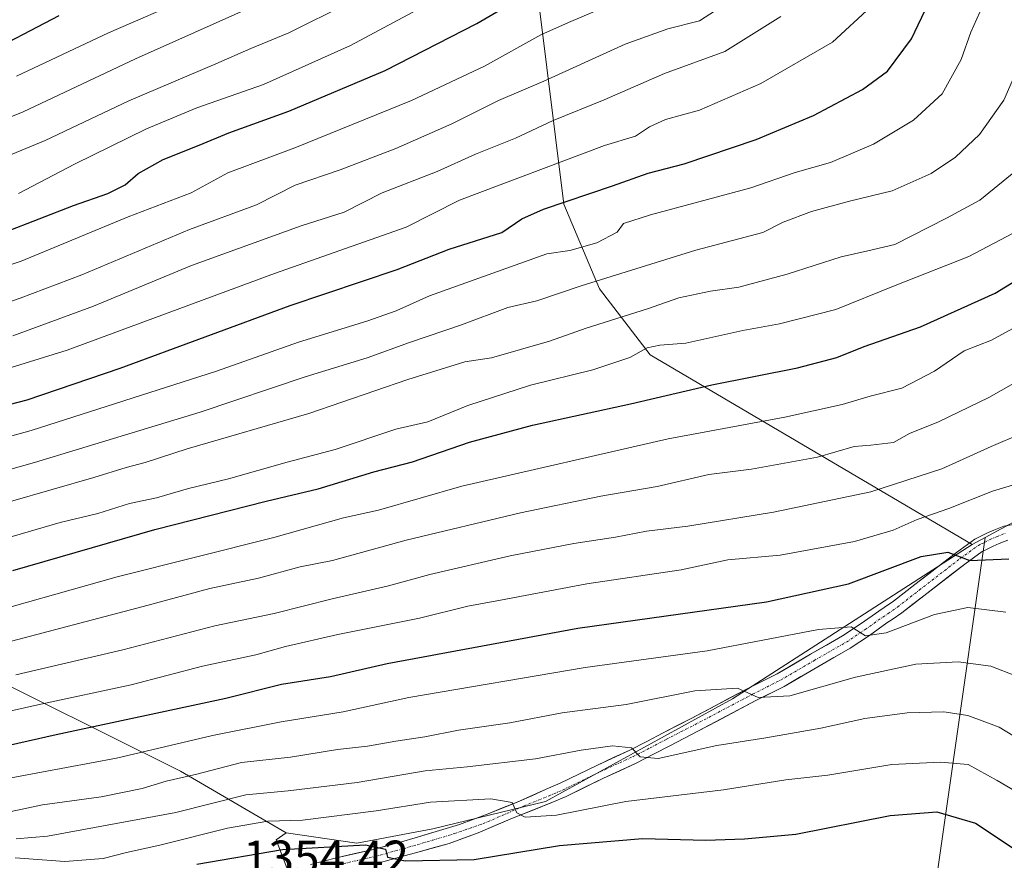
# Model space of a CAD drawing. Units: metres. Extents: x 668510 to 671972, y 4744376 to 4746773.
# Drawn here: x 670106 to 670310, y 4745967 to 4746142 of the extents above; entities that cross this region are included whole.
import ezdxf
from ezdxf.enums import TextEntityAlignment as Align

# ---------------------------------------------------------------- set-up
doc = ezdxf.new("R2010")
doc.units = ezdxf.units.M
doc.header["$MEASUREMENT"] = 0
doc.linetypes.add('TRAZO_Y_PUNTO', pattern=[1, 0.5, -0.25, 0, -0.25])
for name, color, linetype, lineweight in [('Arbolado forestal CxS', 92, 'Continuous', 0), ('Curva de nivel maestra', 36, 'Continuous', 30), ('Curva de nivel normal', 36, 'Continuous', 0), ('Pista', 135, 'Continuous', 13), ('Pista Cxs', 135, 'Continuous', 0), ('Pista eje', 135, 'TRAZO_Y_PUNTO', 0), ('Rótulo de punto de cota en terreno', 19, 'Continuous', 0)]:
    doc.layers.add(name, color=color, linetype=linetype, lineweight=lineweight)
doc.styles.add('Arial', font='txt', dxfattribs={"height": 0.2})

# ---------------------------------------------------------------- blocks, each defined once
blk = doc.blocks.new('*U150')
at = {"layer": 'Arbolado forestal CxS', "color": 92, "linetype": 'Continuous', "lineweight": 0}
blk.add_polyline3d([(670318.1049, 4746040.5253, 1321.0917), (670306.4619, 4746034.2505, 1324.7911), (670303.7829, 4746032.8063, 1325.2187), (670236.9437, 4746072.1449, 1297.4323), (670226.4299, 4746085.8477, 1288.2894), (670218.9931, 4746103.4415, 1277.5521), (670213.7625, 4746145.6589, 1253.7299), (670180.0175, 4746215.8511, 1206.7102), (670163.8187, 4746230.7003, 1193.6111), (670149.1803, 4746231.9715, 1187.9604), (670150.8655, 4746245.8727, 1186.5932), (670145.4985, 4746263.7633, 1180.3142), (670143.7099, 4746287.0209, 1179.3639), (670134.7647, 4746306.7005, 1175.8388), (670120.4523, 4746310.2787, 1164.5792), (670095.4055, 4746319.2243, 1149.8583)], dxfattribs=at)
blk = doc.blocks.new('*U195')
at = {"layer": 'Curva de nivel normal', "color": 36, "linetype": 'Continuous', "lineweight": 0}
blk.add_polyline3d([(670174.18, 4746145.08, 1240), (670161.89, 4746138.96, 1240), (670153.99, 4746135.75, 1240), (670146.76, 4746132.55, 1240), (670128.72, 4746124.85, 1240), (670111.34, 4746116.61, 1240), (670100.38, 4746112.15, 1240)], dxfattribs=at)
blk = doc.blocks.new('*U197')
at = {"layer": 'Curva de nivel normal', "color": 36, "linetype": 'Continuous', "lineweight": 0}
blk.add_polyline3d([(670105.2, 4746005.77, 1315), (670127.47, 4746010.95, 1315), (670146.52, 4746015.91, 1315), (670158.85, 4746018.48, 1315), (670170.91, 4746021.56, 1315), (670182.6, 4746024.26, 1315), (670191.21, 4746026.58, 1315), (670207.89, 4746030.48, 1315), (670221.04, 4746033.05, 1315), (670229.7, 4746034.3, 1315), (670236.18, 4746035.56, 1315), (670244.77, 4746036.64, 1315), (670262.52, 4746039.49, 1315), (670282.75, 4746043.73, 1315), (670297.5, 4746048.51, 1315), (670307.72, 4746053.15, 1315), (670313.84, 4746055.8, 1315)], dxfattribs=at)
blk = doc.blocks.new('*U200')
at = {"layer": 'Curva de nivel normal', "color": 36, "linetype": 'Continuous', "lineweight": 0}
blk.add_polyline3d([(670100.1, 4745983.63, 1330), (670126.11, 4745988.45, 1330), (670146.06, 4745993.16, 1330), (670160.31, 4745996.03, 1330), (670173.16, 4745998.12, 1330), (670186.84, 4746001.07, 1330), (670223.43, 4746007.27, 1330), (670248.77, 4746010.77, 1330), (670271.84, 4746015.19, 1330), (670278.68, 4746015.7, 1330), (670281.6, 4746013.85, 1330), (670285.9, 4746014.49, 1330), (670295.93, 4746018.26, 1330), (670302.86, 4746019.75, 1330), (670310.77, 4746018.77, 1330)], dxfattribs=at)
blk = doc.blocks.new('*U217')
at = {"layer": 'Curva de nivel normal', "color": 36, "linetype": 'Continuous', "lineweight": 0}
blk.add_polyline3d([(670093.78, 4746117.4, 1235), (670106.78, 4746122.61, 1235), (670130.11, 4746133.6, 1235), (670154.6, 4746144.5, 1235)], dxfattribs=at)
blk = doc.blocks.new('*U223')
at = {"layer": 'Curva de nivel normal', "color": 36, "linetype": 'Continuous', "lineweight": 0}
blk.add_polyline3d([(670105.37, 4746129.95, 1230), (670124.44, 4746139, 1230), (670141.44, 4746146.37, 1230)], dxfattribs=at)
blk = doc.blocks.new('*U233')
at = {"layer": 'Curva de nivel normal', "color": 36, "linetype": 'Continuous', "lineweight": 0}
blk.add_polyline3d([(670105.11, 4745967.8, 1345), (670115.42, 4745967.05, 1345), (670123.33, 4745967.64, 1345), (670128.22, 4745968.9, 1345), (670135.13, 4745970.41, 1345), (670149.2, 4745973.98, 1345), (670157.57, 4745975.38, 1345), (670164.76, 4745975.62, 1345), (670180.06, 4745977.54, 1345), (670191.32, 4745979.33, 1345), (670203.82, 4745980.05, 1345), (670208.29, 4745979.3, 1345), (670209.24, 4745977.16, 1345), (670210.95, 4745976.26, 1345), (670217.46, 4745976.63, 1345), (670231.86, 4745979.51, 1345), (670252.12, 4745981.92, 1345), (670265.1, 4745983.98, 1345), (670273.77, 4745984.96, 1345), (670287.1, 4745987.17, 1345), (670297.16, 4745987.62, 1345), (670302.94, 4745987.16, 1345), (670308.95, 4745983.87, 1345), (670313.78, 4745981.04, 1345)], dxfattribs=at)
blk = doc.blocks.new('*U245')
at = {"layer": 'Curva de nivel normal', "color": 36, "linetype": 'Continuous', "lineweight": 0}
blk.add_polyline3d([(670103.31, 4745977.22, 1335), (670110.78, 4745978.82, 1335), (670122.98, 4745980.49, 1335), (670131.44, 4745982.18, 1335), (670136.44, 4745983.71, 1335), (670142.78, 4745985.13, 1335), (670152.11, 4745987.56, 1335), (670162.26, 4745988.71, 1335), (670172.04, 4745990.25, 1335), (670178.26, 4745990.96, 1335), (670184.11, 4745992.03, 1335), (670190.11, 4745992.91, 1335), (670197.1, 4745994.3, 1335), (670207.77, 4745995.8, 1335), (670218.68, 4745997.89, 1335), (670231.96, 4745999.63, 1335), (670246.18, 4746002.44, 1335), (670255.06, 4746002.99, 1335), (670259.31, 4746001.06, 1335), (670265.91, 4746001.45, 1335), (670279.58, 4746005.32, 1335), (670292.08, 4746008.01, 1335), (670300.87, 4746008.46, 1335), (670307.65, 4746007.58, 1335), (670312.94, 4746005.52, 1335)], dxfattribs=at)
blk = doc.blocks.new('*U249')
at = {"layer": 'Curva de nivel normal', "color": 36, "linetype": 'Continuous', "lineweight": 0}
blk.add_polyline3d([(670105.29, 4745971.72, 1340), (670111.81, 4745972.31, 1340), (670138.42, 4745977.24, 1340), (670153.01, 4745980.88, 1340), (670161.75, 4745981.73, 1340), (670176.11, 4745983.46, 1340), (670190.21, 4745985.85, 1340), (670198.96, 4745986.67, 1340), (670213.1, 4745988.35, 1340), (670222.58, 4745990.17, 1340), (670229.12, 4745991.04, 1340), (670233.06, 4745990.65, 1340), (670234.84, 4745988.74, 1340), (670238.56, 4745988.42, 1340), (670250.77, 4745991.14, 1340), (670260.94, 4745992.73, 1340), (670272.34, 4745994.72, 1340), (670281.45, 4745996.71, 1340), (670290.3, 4745997.88, 1340), (670297.87, 4745998.1, 1340), (670302.86, 4745997.34, 1340), (670309.38, 4745994.91, 1340), (670316.66, 4745990.5, 1340)], dxfattribs=at)
blk = doc.blocks.new('*U280')
at = {"layer": 'Curva de nivel maestra', "color": 36, "linetype": 'Continuous', "lineweight": 30}
blk.add_polyline3d([(670097.78, 4746133.98, 1225), (670114.2, 4746142.54, 1225)], dxfattribs=at)
blk = doc.blocks.new('*U284')
at = {"layer": 'Curva de nivel maestra', "color": 36, "linetype": 'Continuous', "lineweight": 30}
blk.add_polyline3d([(670088.11, 4745987.63, 1325), (670113.61, 4745993.38, 1325), (670148.84, 4746000.93, 1325), (670160.38, 4746003.83, 1325), (670170.58, 4746005.42, 1325), (670182.33, 4746008.12, 1325), (670221.89, 4746015.46, 1325), (670261.05, 4746020.94, 1325), (670278.1, 4746024.67, 1325), (670293.18, 4746030.3, 1325), (670298.74, 4746031.2, 1325), (670303.25, 4746029.52, 1325), (670311.37, 4746029.81, 1325)], dxfattribs=at)
blk = doc.blocks.new('*U288')
at = {"layer": 'Curva de nivel maestra', "color": 36, "linetype": 'Continuous', "lineweight": 30}
blk.add_polyline3d([(670142.78, 4745966.47, 1350), (670160.62, 4745969.56, 1350), (670177.82, 4745970.47, 1350), (670181.98, 4745969.57, 1350), (670182.36, 4745967.95, 1350), (670186.09, 4745967.17, 1350), (670200.35, 4745967.44, 1350), (670218.1, 4745970.36, 1350), (670235.35, 4745971.81, 1350), (670248.47, 4745971.49, 1350), (670256.5, 4745971.77, 1350), (670267.15, 4745972.73, 1350), (670286.77, 4745976.6, 1350), (670296.44, 4745977.34, 1350), (670304.43, 4745975.02, 1350), (670312.52, 4745969.67, 1350), (670317.24, 4745965.02, 1350)], dxfattribs=at)

msp = doc.modelspace()

# ---------------------------------------------------------------- linework, layer by layer
at = {"layer": 'Arbolado forestal CxS', "color": 92, "linetype": 'Continuous', "lineweight": 0}
for points in [[(670103.75, 4746250.95, 1164.4), (670136.15, 4746234.75, 1183.01), (670148.29, 4746232.05, 1187.72), (670149.18, 4746231.97, 1187.96), (670163.82, 4746230.7, 1193.61), (670180.02, 4746215.85, 1206.71), (670213.76, 4746145.66, 1253.73), (670218.99, 4746103.44, 1277.55), (670226.43, 4746085.85, 1288.29), (670236.94, 4746072.14, 1297.43), (670303.78, 4746032.81, 1325.22), (670254.01, 4746000.81, 1336.72), (670215.18, 4745979.48, 1345.84), (670191.82, 4745973.79, 1347.96), (670176.01, 4745970.85, 1351.01), (670176.01, 4745970.85, 1351.01), (670161.35, 4745973.01, 1350.78), (670139.43, 4745985.78, 1336.81), (670062.87, 4746023.82, 1297.25)], [(670149.18, 4746231.97, 1187.96), (670163.82, 4746230.7, 1193.61), (670180.02, 4746215.85, 1206.71), (670213.76, 4746145.66, 1253.73), (670218.99, 4746103.44, 1277.55), (670226.43, 4746085.85, 1288.29), (670236.94, 4746072.14, 1297.43), (670303.78, 4746032.81, 1325.22)], [(670149.18, 4746231.97, 1187.96), (670163.82, 4746230.7, 1193.61), (670180.02, 4746215.85, 1206.71), (670213.76, 4746145.66, 1253.73), (670218.99, 4746103.44, 1277.55), (670226.43, 4746085.85, 1288.29), (670236.94, 4746072.14, 1297.43), (670303.78, 4746032.81, 1325.22)], [(669884.63, 4746120.13, 1183.57), (669887.87, 4746110.78, 1190.81), (669897, 4746101.49, 1199.67), (669908.56, 4746096.7, 1206.28), (669916.84, 4746095.65, 1209.51), (669939.32, 4746086.06, 1221.08), (669956.77, 4746074.44, 1232.39), (669969.79, 4746062.08, 1245.55), (669979.11, 4746045.2, 1262.07), (670021.14, 4746041.17, 1275.94), (670042.31, 4746032.82, 1286.61), (670062.87, 4746023.82, 1297.25), (670139.43, 4745985.78, 1336.81), (670161.35, 4745973.01, 1350.78)], [(669884.63, 4746120.13, 1183.57), (669887.87, 4746110.78, 1190.81), (669897, 4746101.49, 1199.67), (669908.56, 4746096.7, 1206.28), (669916.84, 4746095.65, 1209.51), (669939.32, 4746086.06, 1221.08), (669956.77, 4746074.44, 1232.39), (669969.79, 4746062.08, 1245.55), (669979.11, 4746045.2, 1262.07), (670021.14, 4746041.17, 1275.94), (670042.31, 4746032.82, 1286.61), (670062.87, 4746023.82, 1297.25), (670139.43, 4745985.78, 1336.81), (670161.35, 4745973.01, 1350.78)], [(670293.04, 4745940.2, 1363.02), (670306.46, 4746034.25, 1324.79), (670318.1, 4746040.53, 1321.09), (670358.6, 4746012.16, 1313.02), (670384.25, 4745998.66, 1303.11), (670427.44, 4745995.95, 1282.47), (670454.44, 4745970.29, 1283.21), (670493.59, 4745955.44, 1274.3)], [(670694.48, 4745842.61, 1290.77), (670689.6, 4745851.15, 1288.79), (670679.84, 4745858.47, 1288.5), (670672.52, 4745869.45, 1284.54), (670663.98, 4745880.44, 1278.99), (670682.67, 4745905.15, 1263.99), (670658.27, 4745914.92, 1256.44), (670593.48, 4745925.72, 1264.49), (670543.53, 4745944.63, 1268.27), (670493.59, 4745955.44, 1274.3), (670454.44, 4745970.29, 1283.21), (670427.44, 4745995.95, 1282.47), (670384.25, 4745998.66, 1303.11), (670358.6, 4746012.16, 1313.02), (670318.1, 4746040.53, 1321.09), (670306.46, 4746034.25, 1324.79)], [(670694.48, 4745842.61, 1290.77), (670689.6, 4745851.15, 1288.79), (670679.84, 4745858.47, 1288.5), (670672.52, 4745869.45, 1284.54), (670663.98, 4745880.44, 1278.99), (670682.67, 4745905.15, 1263.99), (670658.27, 4745914.92, 1256.44), (670593.48, 4745925.72, 1264.49), (670543.53, 4745944.63, 1268.27), (670493.59, 4745955.44, 1274.3), (670454.44, 4745970.29, 1283.21), (670427.44, 4745995.95, 1282.47), (670384.25, 4745998.66, 1303.11), (670358.6, 4746012.16, 1313.02), (670318.1, 4746040.53, 1321.09), (670306.46, 4746034.25, 1324.79)], [(670164.06, 4745959.02, 1356.1), (670159.29, 4745971.52, 1351.61), (670161.35, 4745973.01, 1350.78), (670176.01, 4745970.85, 1351.01), (670191.82, 4745973.79, 1347.96), (670215.18, 4745979.48, 1345.84), (670254.01, 4746000.81, 1336.72), (670303.78, 4746032.81, 1325.22), (670306.46, 4746034.25, 1324.79), (670293.04, 4745940.2, 1363.02)], [(670306.46, 4746034.25, 1324.79), (670293.04, 4745940.2, 1363.02)], [(670306.46, 4746034.25, 1324.79), (670293.04, 4745940.2, 1363.02)], [(670306.46, 4746034.25, 1324.79), (670303.78, 4746032.81, 1325.22)], [(670306.46, 4746034.25, 1324.79), (670303.78, 4746032.81, 1325.22)], [(670161.35, 4745973.01, 1350.78), (670176.01, 4745970.85, 1351.01), (670191.82, 4745973.79, 1347.96), (670215.18, 4745979.48, 1345.84), (670254.01, 4746000.81, 1336.72), (670303.78, 4746032.81, 1325.22)], [(670161.35, 4745973.01, 1350.78), (670176.01, 4745970.85, 1351.01), (670191.82, 4745973.79, 1347.96), (670215.18, 4745979.48, 1345.84), (670254.01, 4746000.81, 1336.72), (670303.78, 4746032.81, 1325.22)], [(670062.87, 4746023.82, 1297.25), (670139.43, 4745985.78, 1336.81), (670161.35, 4745973.01, 1350.78), (670159.29, 4745971.52, 1351.61), (670164.06, 4745959.02, 1356.1)], [(670161.35, 4745973.01, 1350.78), (670159.29, 4745971.52, 1351.61), (670164.06, 4745959.02, 1356.1), (670205.72, 4745947.38, 1366.13), (670227.16, 4745923.48, 1382.72), (670221.65, 4745911.84, 1392.02), (670239.41, 4745887.95, 1410.1), (670269.44, 4745874.47, 1409.52), (670287.2, 4745863.44, 1410.18), (670291.14, 4745858.92, 1411.96)], [(670161.35, 4745973.01, 1350.78), (670159.29, 4745971.52, 1351.61), (670164.06, 4745959.02, 1356.1), (670205.72, 4745947.38, 1366.13), (670227.16, 4745923.48, 1382.72), (670221.65, 4745911.84, 1392.02), (670239.41, 4745887.95, 1410.1), (670269.44, 4745874.47, 1409.52), (670287.2, 4745863.44, 1410.18), (670291.14, 4745858.92, 1411.96)]]:
    msp.add_polyline3d(points, dxfattribs=at)
at = {"layer": 'Curva de nivel maestra', "color": 36, "linetype": 'Continuous', "lineweight": 30}
for points in [[(670088.56, 4746057.89, 1275), (670107.57, 4746062.85, 1275), (670126.89, 4746069.38, 1275), (670162.18, 4746082.42, 1275), (670184.41, 4746089.84, 1275), (670195.18, 4746094.09, 1275), (670206.1, 4746097.51, 1275), (670210.27, 4746100.41, 1275), (670214.77, 4746102.36, 1275), (670229.1, 4746107.25, 1275), (670236.48, 4746109.87, 1275), (670243.95, 4746111.81, 1275), (670258.94, 4746116.87, 1275), (670270.81, 4746121.81, 1275), (670280.99, 4746127.21, 1275), (670286.21, 4746131.04, 1275), (670291.17, 4746137.74, 1275), (670297.51, 4746151.13, 1275)], [(670102.98, 4746097.64, 1250), (670117.23, 4746103.13, 1250), (670124.34, 4746105.63, 1250), (670127.92, 4746107.44, 1250), (670130.61, 4746109.79, 1250), (670135.79, 4746112.71, 1250), (670143.28, 4746115.64, 1250), (670149.48, 4746118.22, 1250), (670161.9, 4746122.72, 1250), (670181.94, 4746131.18, 1250), (670200.96, 4746140.92, 1250), (670212.23, 4746147.54, 1250)], [(670104.61, 4746027.41, 1300), (670134.11, 4746035.93, 1300), (670157.22, 4746041.82, 1300), (670168.02, 4746044.34, 1300), (670179.52, 4746047.9, 1300), (670187.6, 4746049.96, 1300), (670199.44, 4746054.03, 1300), (670212.52, 4746057.56, 1300), (670232.81, 4746061.98, 1300), (670249.71, 4746065.97, 1300), (670267.53, 4746069.45, 1300), (670275.66, 4746071.58, 1300), (670281.36, 4746073.88, 1300), (670293.01, 4746077.99, 1300), (670308.56, 4746084.98, 1300), (670321.08, 4746092.61, 1300)]]:
    msp.add_polyline3d(points, dxfattribs=at)
at = {"layer": 'Curva de nivel normal', "color": 36, "linetype": 'Continuous', "lineweight": 0}
for points in [[(670086.05, 4746050.3, 1280), (670108.41, 4746056.46, 1280), (670146.92, 4746068.76, 1280), (670163.9, 4746074.81, 1280), (670178.11, 4746079.16, 1280), (670184.16, 4746081.31, 1280), (670191.12, 4746084.42, 1280), (670215.45, 4746093.14, 1280), (670220.26, 4746093.81, 1280), (670225.83, 4746095.42, 1280), (670230.07, 4746097.63, 1280), (670231.4, 4746099.41, 1280), (670236.98, 4746101.24, 1280), (670257.84, 4746106.81, 1280), (670267.05, 4746109.96, 1280), (670274.38, 4746112.08, 1280), (670283.29, 4746115.89, 1280), (670291.59, 4746120.85, 1280), (670297.55, 4746126.3, 1280), (670301.49, 4746133.45, 1280), (670303.46, 4746139.12, 1280), (670307.23, 4746147.48, 1280), (670310.05, 4746159.94, 1280), (670311.98, 4746179.68, 1280)], [(670097.77, 4746081, 1260), (670106.1, 4746083.91, 1260), (670118.91, 4746088.75, 1260), (670141.31, 4746098.19, 1260), (670155.19, 4746103.28, 1260), (670163.24, 4746107.34, 1260), (670172.56, 4746110.57, 1260), (670184.11, 4746114.95, 1260), (670195.77, 4746120.12, 1260), (670205.43, 4746124.91, 1260), (670214.82, 4746128.92, 1260), (670231.72, 4746136.6, 1260), (670240.57, 4746139.82, 1260), (670247.14, 4746141.49, 1260), (670262.39, 4746151.32, 1260)], [(670105.78, 4746105.66, 1245), (670117.44, 4746111.72, 1245), (670132.37, 4746119.04, 1245), (670142.8, 4746123.41, 1245), (670156.67, 4746128.24, 1245), (670174.69, 4746136.34, 1245), (670196.6, 4746148.07, 1245)], [(670075.1, 4746081.31, 1255), (670106.31, 4746091.59, 1255), (670128.52, 4746100.77, 1255), (670141.64, 4746105.79, 1255), (670149.24, 4746109.94, 1255), (670163.17, 4746115.1, 1255), (670187.36, 4746124.92, 1255), (670202.5, 4746132.07, 1255), (670214.24, 4746138.54, 1255), (670219.99, 4746141.12, 1255), (670228.24, 4746144.62, 1255)], [(670086.78, 4746064.16, 1270), (670115.89, 4746073.15, 1270), (670158.96, 4746089.01, 1270), (670186.27, 4746098.64, 1270), (670197.33, 4746104.23, 1270), (670227.43, 4746115.58, 1270), (670233.88, 4746117.56, 1270), (670236.77, 4746119.48, 1270), (670240.08, 4746120.97, 1270), (670247.16, 4746122.92, 1270), (670259.92, 4746128.44, 1270), (670274.77, 4746137.01, 1270), (670282.73, 4746144.35, 1270)], [(670104.58, 4746076.1, 1265), (670121.34, 4746082.26, 1265), (670141.68, 4746090.67, 1265), (670164.44, 4746098.93, 1265), (670173.4, 4746101.76, 1265), (670181.26, 4746105.77, 1265), (670192.72, 4746110.2, 1265), (670200.66, 4746113.8, 1265), (670208.99, 4746117.11, 1265), (670216.81, 4746120.76, 1265), (670227.39, 4746125.06, 1265), (670239.92, 4746130.52, 1265), (670252.42, 4746135.06, 1265), (670264.03, 4746142.37, 1265)], [(670094.12, 4746045.63, 1285), (670109.11, 4746049.81, 1285), (670143.49, 4746060.3, 1285), (670165.3, 4746067.61, 1285), (670178.18, 4746071.57, 1285), (670186.96, 4746074.7, 1285), (670197.77, 4746078.42, 1285), (670207.34, 4746081.99, 1285), (670213.41, 4746083.39, 1285), (670222.59, 4746086.48, 1285), (670246.43, 4746093.9, 1285), (670260.29, 4746097.51, 1285), (670264.55, 4746099.7, 1285), (670270.38, 4746101.92, 1285), (670278.28, 4746104.07, 1285), (670287.13, 4746106.17, 1285), (670295.28, 4746109.77, 1285), (670300.31, 4746113.15, 1285), (670305.27, 4746117.87, 1285), (670310.31, 4746125.01, 1285), (670315.72, 4746137.3, 1285)], [(670104.11, 4746041.76, 1290), (670121.44, 4746046.72, 1290), (670128.11, 4746048.8, 1290), (670132.11, 4746049.84, 1290), (670140.78, 4746052.68, 1290), (670166.09, 4746059.96, 1290), (670186.64, 4746067.04, 1290), (670198.42, 4746070.7, 1290), (670203.98, 4746071.53, 1290), (670210, 4746073.28, 1290), (670216.04, 4746074.98, 1290), (670223.62, 4746077.72, 1290), (670236.39, 4746081.72, 1290), (670242.86, 4746084.02, 1290), (670249.45, 4746085.38, 1290), (670255.3, 4746086.22, 1290), (670265.39, 4746088.89, 1290), (670276.58, 4746092.52, 1290), (670282.1, 4746093.75, 1290), (670287.74, 4746095.04, 1290), (670298.44, 4746100.53, 1290), (670305.38, 4746104.24, 1290), (670312.08, 4746109.71, 1290)], [(670101.11, 4746033.47, 1295), (670114.44, 4746037.38, 1295), (670122.28, 4746039.25, 1295), (670128.8, 4746041.32, 1295), (670134.44, 4746042.5, 1295), (670141.06, 4746044.43, 1295), (670149.38, 4746046.46, 1295), (670161.58, 4746049.88, 1295), (670171.56, 4746052.54, 1295), (670184.11, 4746056.73, 1295), (670190.78, 4746058.23, 1295), (670199.1, 4746061.65, 1295), (670212.1, 4746065.84, 1295), (670225, 4746069.06, 1295), (670232.73, 4746071.64, 1295), (670236.28, 4746073.64, 1295), (670238.95, 4746074.2, 1295), (670244.34, 4746074.61, 1295), (670256.13, 4746077.19, 1295), (670263.77, 4746078.58, 1295), (670275.43, 4746081.59, 1295), (670287.43, 4746086.38, 1295), (670303.1, 4746092.58, 1295), (670314.77, 4746098.73, 1295)], [(670094.84, 4746017.25, 1305), (670126.27, 4746026.1, 1305), (670158.81, 4746034.27, 1305), (670173.29, 4746038.36, 1305), (670180.52, 4746039.94, 1305), (670197.84, 4746044.93, 1305), (670240.63, 4746054.76, 1305), (670264.9, 4746059.23, 1305), (670276.77, 4746061.86, 1305), (670282.62, 4746063.61, 1305), (670289.19, 4746065.27, 1305), (670295.96, 4746068.8, 1305), (670302.1, 4746072.98, 1305), (670307.77, 4746075.18, 1305), (670312.22, 4746077.64, 1305)], [(670320.49, 4746070.86, 1310), (670307.22, 4746063.29, 1310), (670296.77, 4746058.24, 1310), (670290.76, 4746055.84, 1310), (670287.42, 4746053.97, 1310), (670282.76, 4746053.4, 1310), (670279.3, 4746053.15, 1310), (670271.64, 4746050.93, 1310), (670257.98, 4746048.44, 1310), (670249.1, 4746047.34, 1310), (670238.34, 4746044.84, 1310), (670226.71, 4746042.82, 1310), (670210, 4746039.41, 1310), (670186.28, 4746033.68, 1310), (670170.96, 4746029.48, 1310), (670164.26, 4746028.17, 1310), (670155.6, 4746025.82, 1310), (670145.53, 4746023.7, 1310), (670131.69, 4746019.92, 1310), (670089.79, 4746008.94, 1310)], [(670094.05, 4745996.05, 1320), (670110.44, 4745999.71, 1320), (670129.15, 4746003.68, 1320), (670143.99, 4746007.55, 1320), (670155.06, 4746009.94, 1320), (670161.2, 4746011.68, 1320), (670172.05, 4746014.12, 1320), (670189.05, 4746017.52, 1320), (670199.04, 4746020.03, 1320), (670205.84, 4746021.23, 1320), (670223.76, 4746024.66, 1320), (670243.37, 4746027.56, 1320), (670253.05, 4746029.62, 1320), (670263.93, 4746030.62, 1320), (670279.36, 4746033.41, 1320), (670287.4, 4746035.76, 1320), (670292.38, 4746038, 1320), (670298.95, 4746040.28, 1320), (670307.96, 4746043.9, 1320), (670313.51, 4746045.53, 1320)]]:
    msp.add_polyline3d(points, dxfattribs=at)
at = {"layer": 'Pista', "color": 135, "linetype": 'Continuous', "lineweight": 13}
for points in [[(670166.42, 4745966.41), (670171.79, 4745967.83), (670179.46, 4745969.53), (670185.29, 4745971.14), (670188.11, 4745971.96), (670193.2, 4745973.47), (670197.33, 4745974.74), (670203.26, 4745976.96), (670209.29, 4745979.34), (670215.35, 4745982.06), (670218.23, 4745983.29), (670225.97, 4745987.05), (670232.7, 4745990.15), (670236.21, 4745991.95), (670239.61, 4745993.74), (670245.46, 4745996.74), (670257.5, 4746003.08), (670263.29, 4746006), (670270.21, 4746010.03), (670276.86, 4746013.86), (670280.73, 4746016.41), (670284.4, 4746019), (670285.47, 4746019.71), (670287.42, 4746021.09), (670291.87, 4746024.54), (670300.48, 4746031.17), (670304.29, 4746033.89), (670305.13, 4746034.34), (670305.7, 4746034.59), (670306.82, 4746035.19), (670308.24, 4746035.8), (670310.33, 4746036.61), (670312.32, 4746036.97)], [(670311.15, 4746033.71), (670309.37, 4746033.03), (670308.13, 4746032.49), (670307.02, 4746031.89), (670306.44, 4746031.64), (670305.87, 4746031.34), (670302.26, 4746028.76), (670293.71, 4746022.16), (670289.2, 4746018.67), (670287.16, 4746017.23), (670286.08, 4746016.53), (670282.43, 4746013.94), (670278.43, 4746011.3), (670271.72, 4746007.44), (670264.73, 4746003.37), (670258.88, 4746000.42), (670246.85, 4745994.08), (670240.99, 4745991.07), (670237.59, 4745989.28), (670234.02, 4745987.45), (670227.25, 4745984.34), (670219.48, 4745980.56), (670216.51, 4745979.29), (670208.34, 4745976.01), (670201.19, 4745972.99), (670195.16, 4745970.77), (670188.95, 4745969.08), (670186.1, 4745968.26), (670180.19, 4745966.62)]]:
    msp.add_lwpolyline(points, dxfattribs=at)
at = {"layer": 'Pista Cxs', "color": 135, "linetype": 'Continuous', "lineweight": 0}
for points in [[(670169.1, 4745967.12, 1351.47), (670171.79, 4745967.83, 1351.27), (670175.63, 4745968.68, 1350.73), (670179.46, 4745969.53, 1349.76), (670182.37, 4745970.34, 1349.13), (670185.29, 4745971.14, 1348.71), (670188.11, 4745971.96, 1348.45), (670190.66, 4745972.71, 1348.21), (670193.2, 4745973.47, 1347.74), (670197.33, 4745974.74, 1346.59), (670200.29, 4745975.85, 1346), (670203.26, 4745976.96, 1345.59), (670206.27, 4745978.15, 1345.23), (670209.29, 4745979.34, 1344.46), (670212.32, 4745980.7, 1343.72), (670215.35, 4745982.06, 1343.39), (670218.23, 4745983.29, 1343.03), (670222.1, 4745985.17, 1342), (670225.97, 4745987.05, 1341.45), (670229.34, 4745988.6, 1340.76), (670232.7, 4745990.15, 1339.66), (670236.21, 4745991.95, 1339.07), (670239.61, 4745993.74, 1338.43), (670242.54, 4745995.24, 1337.67), (670245.46, 4745996.74, 1337.21), (670249.48, 4745998.86, 1336.41), (670253.49, 4746000.97, 1335.34), (670257.5, 4746003.08, 1334.66), (670260.4, 4746004.54, 1333.89), (670263.29, 4746006, 1333.27), (670266.75, 4746008.02, 1332.8), (670270.21, 4746010.03, 1331.6), (670273.54, 4746011.95, 1330.93), (670276.86, 4746013.86, 1330.41), (670280.73, 4746016.41, 1329.42), (670284.4, 4746019, 1328.46), (670285.47, 4746019.71, 1328.15), (670287.42, 4746021.09, 1327.79), (670289.65, 4746022.81, 1327.33), (670291.87, 4746024.54, 1326.71), (670294.74, 4746026.75, 1325.92), (670297.61, 4746028.96, 1325.36), (670300.48, 4746031.17, 1324.59), (670304.29, 4746033.89, 1323.67), (670305.13, 4746034.34, 1323.43), (670305.7, 4746034.59, 1323.32), (670306.82, 4746035.19, 1323.12), (670308.24, 4746035.8, 1322.83), (670310.33, 4746036.61, 1322.51), (670312.32, 4746036.97, 1322.26)], [(670311.15, 4746033.71, 1322.63), (670309.37, 4746033.03, 1323.22), (670308.13, 4746032.49, 1323.67), (670307.02, 4746031.89, 1324.06), (670306.44, 4746031.64, 1324.22), (670305.87, 4746031.34, 1324.35), (670302.26, 4746028.76, 1324.88), (670299.41, 4746026.56, 1325.87), (670296.56, 4746024.36, 1326.1), (670293.71, 4746022.16, 1327.31), (670291.46, 4746020.42, 1327.88), (670289.2, 4746018.67, 1328.33), (670287.16, 4746017.23, 1328.93), (670286.08, 4746016.53, 1329.16), (670282.43, 4746013.94, 1329.91), (670278.43, 4746011.3, 1331.1), (670275.07, 4746009.37, 1331.49), (670271.72, 4746007.44, 1332.31), (670268.22, 4746005.4, 1333.08), (670264.73, 4746003.37, 1333.66), (670261.8, 4746001.89, 1334.65), (670258.88, 4746000.42, 1335.19), (670254.87, 4745998.3, 1335.89), (670250.86, 4745996.19, 1337.04), (670246.85, 4745994.08, 1337.61), (670243.92, 4745992.58, 1338.56), (670240.99, 4745991.07, 1339.27), (670237.59, 4745989.28, 1339.63), (670234.02, 4745987.45, 1340.53), (670230.63, 4745985.89, 1341.17), (670227.25, 4745984.34, 1341.71), (670223.36, 4745982.45, 1342.74), (670219.48, 4745980.56, 1343.55), (670216.51, 4745979.29, 1343.79), (670212.42, 4745977.65, 1344.58), (670208.34, 4745976.01, 1345.26), (670204.76, 4745974.5, 1345.72), (670201.19, 4745972.99, 1346.47), (670198.18, 4745971.88, 1347.16), (670195.16, 4745970.77, 1347.75), (670192.06, 4745969.92, 1348.47), (670188.95, 4745969.08, 1348.86), (670186.1, 4745968.26, 1349.36), (670183.15, 4745967.44, 1350.36), (670180.19, 4745966.62, 1351.08)]]:
    msp.add_polyline3d(points, dxfattribs=at)
at = {"layer": 'Pista eje', "color": 135, "linetype": 'TRAZO_Y_PUNTO', "lineweight": 0}
msp.add_lwpolyline([(670172.15, 4745966.37), (670179.83, 4745968.08), (670185.7, 4745969.7), (670188.53, 4745970.52), (670191.81, 4745971.48), (670196.31, 4745972.84), (670202.15, 4745974.85), (670210.62, 4745978.51), (670215.93, 4745980.67), (670218.86, 4745981.93), (670226.61, 4745985.7), (670233.36, 4745988.8), (670236.9, 4745990.62), (670240.3, 4745992.41), (670246.16, 4745995.41), (670258.19, 4746001.75), (670264.01, 4746004.69), (670270.97, 4746008.74), (670277.65, 4746012.58), (670281.58, 4746015.18), (670285.24, 4746017.77), (670286.32, 4746018.47), (670288.31, 4746019.88), (670292.79, 4746023.35), (670301.37, 4746029.97), (670305.08, 4746032.62), (670305.79, 4746032.99), (670306.36, 4746033.24), (670307.48, 4746033.84), (670308.81, 4746034.42), (670310.74, 4746035.16)], dxfattribs=at)

# ---------------------------------------------------------------- block references
at = {"layer": 'Arbolado forestal CxS', "color": 92, "linetype": 'Continuous', "lineweight": 0}
msp.add_blockref('*U150', (0, 0), dxfattribs=at)
at = {"layer": 'Curva de nivel maestra', "color": 36, "linetype": 'Continuous', "lineweight": 30}
for name in ['*U280', '*U284', '*U288']:
    msp.add_blockref(name, (0, 0), dxfattribs=at)
at = {"layer": 'Curva de nivel normal', "color": 36, "linetype": 'Continuous', "lineweight": 0}
for name in ['*U223', '*U217', '*U195', '*U197', '*U200', '*U245', '*U249', '*U233']:
    msp.add_blockref(name, (0, 0), dxfattribs=at)

# ---------------------------------------------------------------- texts
at = {"layer": 'Rótulo de punto de cota en terreno', "color": 19, "linetype": 'Continuous', "lineweight": 0, "style": 'Arial'}
msp.add_text('1354,42', height=7, dxfattribs=at).set_placement((670152.39, 4745962.19), align=Align.BOTTOM_LEFT)

doc.saveas('drawing.dxf')
